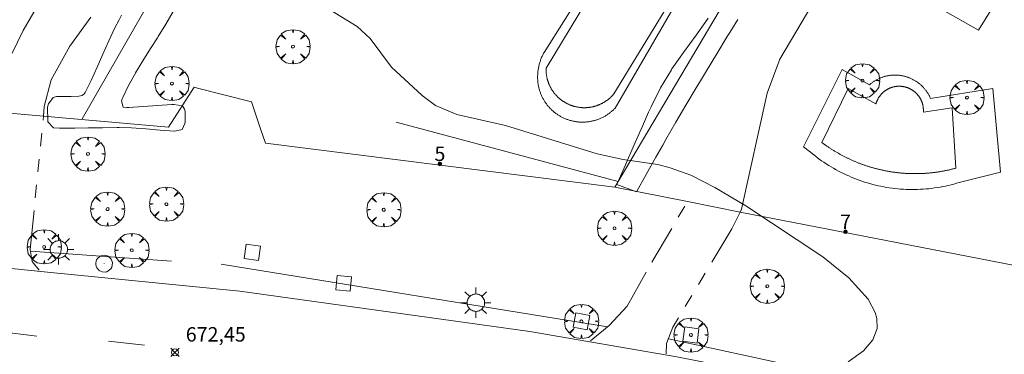
# Model space of a CAD drawing. Units: millimetres. Extents: x 421999 to 423003, y 4485499 to 4486001.
# Drawn here: x 422066 to 422134, y 4485895 to 4485918 of the extents above; entities that cross this region are included whole.
import ezdxf

# ---------------------------------------------------------------- set-up
doc = ezdxf.new("R2010")
doc.units = ezdxf.units.MM
doc.header["$MEASUREMENT"] = 0
doc.linetypes.add('VADO', pattern=[9.01, 2.71, -0.9, 0.9, -0.9, 0.9, -0.9, 0.9, -0.9])
doc.layers.get('0').update_dxf_attribs({"lineweight": 9})
for name, color, linetype, lineweight in [('1', 7, 'Continuous', 9), ('f022001p_portal', 7, 'Continuous', 9), ('f022001p_portal_texto', 7, 'Continuous', 9), ('f031026l_pinturavial', 253, 'Continuous', 9), ('f040024s_piscina', 140, 'Continuous', 9), ('f050002l_curvanivel_cgn', 23, 'Continuous', 9), ('f050008p_puntocotaterreno', 7, 'Continuous', 9), ('f061013p_arbol', 91, 'Continuous', 9), ('f070045l_muro_mur', 30, 'MURO2', 9), ('f070045l_muro_tap', 11, 'MURO2', 9), ('f070045l_puerta', 11, 'Continuous', 9), ('f070047l_seto', 91, 'Continuous', 9), ('f070048l_alambrada', 7, 'ALAMBRADA_3', 9), ('f070056s_edificacion_edi', 240, 'Continuous', 9), ('f070058l_elementoconstruido_bordillo', 30, 'Continuous', 9), ('f071045l_vado', 30, 'VADO', 9), ('f081046p_alcorque', 34, 'Continuous', 9), ('f081055p_farola', 7, 'Continuous', 9), ('f081065p_registro_circular', 7, 'Continuous', 9)]:
    doc.layers.add(name, color=color, linetype=linetype, lineweight=lineweight)
doc.styles.get("Standard").update_dxf_attribs({"font": 'arial.ttf'})
doc.styles.add('Style-s7210005_h', font='txt')
doc.linetypes.add('ALAMBRADA_3', pattern='A,6.1e-05,[1,alambrada_3.shx,S=1,R=0,X=0,Y=0],-6.119413', length=6.119474)
doc.linetypes.add('MURO2', pattern='A,3.1e-05,[1,muro2.shx,S=1,R=0,X=0,Y=0],-3.058844', length=3.058875)

# ---------------------------------------------------------------- blocks, each defined once
blk = doc.blocks.new('punto_cota')
at = {"layer": 'f050008p_puntocotaterreno'}
for points in [[(0, 0), (-0.283, 0.283)], [(0, 0), (-0.283, -0.283)], [(0, 0), (0.283, 0.283)], [(0, 0), (0.283, -0.283)]]:
    blk.add_lwpolyline(points, dxfattribs=at)
blk.add_circle((0, 0), 0.25, dxfattribs=at)
blk = doc.blocks.new('arbol')
at = {"color": 0, "linetype": 'Continuous', "lineweight": 0, "flags": 128}
for points in [[(0.96, 0.012), (1.2, 0.036), (1.128, 0.468), (0.888, 0.804), (0.528, 0.528), (0.816, 0.876), (0.48, 1.104), (0.048, 1.176), (0.012, 0.96), (-0.048, 1.176), (-0.48, 1.104), (-0.816, 0.876), (-0.504, 0.528), (-0.864, 0.804), (-1.104, 0.468), (-1.188, 0.036), (-0.936, 0.012)], [(-0.936, 0.012), (-1.188, -0.048), (-1.104, -0.48), (-0.864, -0.804), (-0.504, -0.504), (-0.816, -0.876), (-0.48, -1.116)], [(-0.48, -1.116), (-0.048, -1.188), (0.012, -0.936), (0.048, -1.188), (0.48, -1.116), (0.816, -0.876), (0.528, -0.504), (0.888, -0.804), (1.128, -0.48), (1.2, -0.048), (0.96, 0.012)]]:
    blk.add_lwpolyline(points, dxfattribs=at)
at = {"color": 0, "linetype": 'Continuous', "lineweight": 0, "extrusion": (0, 0, -1)}
for start, end in [(180.0229, 7.59464), (7.22334, 180.0229)]:
    blk.add_arc((0, 0), 0.104, start, end, dxfattribs=at)
blk = doc.blocks.new('alcorque')
at = {"layer": 'f081046p_alcorque'}
blk.add_lwpolyline([(-0.5, -0.5), (0.5, -0.5), (0.5, 0.5), (-0.5, 0.5)], close=True, dxfattribs=at)
blk = doc.blocks.new('farola')
at = {"layer": '1'}
for points in [[(-0.75, 0.75, 0), (-0.42, 0.42, 0)], [(0, 1.05, 0), (0, 0.6, 0)], [(0.75, 0.75, 0), (0.43, 0.43, 0)], [(-1.05, 0, 0), (-0.59, 0, 0)], [(0.01, 0.61, 0), (0.09, 0.6, 0), (0.16, 0.58, 0), (0.24, 0.57, 0), (0.3, 0.52, 0), (0.37, 0.49, 0), (0.43, 0.43, 0), (0.48, 0.39, 0), (0.52, 0.31, 0), (0.57, 0.25, 0), (0.6, 0.18, 0), (0.61, 0.1, 0), (0.61, 0.03, 0), (0.61, -0.03, 0), (0.61, -0.11, 0), (0.6, -0.18, 0), (0.57, -0.26, 0), (0.52, -0.32, 0), (0.48, -0.39, 0), (0.43, -0.44, 0), (0.37, -0.5, 0), (0.3, -0.53, 0), (0.24, -0.57, 0), (0.16, -0.59, 0), (0.09, -0.6, 0), (0, -0.62, 0), (-0.06, -0.6, 0), (-0.14, -0.59, 0), (-0.21, -0.57, 0), (-0.27, -0.53, 0), (-0.35, -0.5, 0), (-0.41, -0.44, 0), (-0.45, -0.39, 0), (-0.5, -0.32, 0), (-0.54, -0.26, 0), (-0.57, -0.18, 0), (-0.59, -0.11, 0), (-0.59, -0.03, 0), (-0.59, 0.03, 0), (-0.59, 0.1, 0), (-0.57, 0.18, 0), (-0.54, 0.25, 0), (-0.5, 0.31, 0), (-0.45, 0.39, 0), (-0.41, 0.43, 0), (-0.35, 0.49, 0), (-0.27, 0.52, 0), (-0.21, 0.57, 0), (-0.14, 0.58, 0), (-0.06, 0.6, 0), (0.01, 0.61, 0)], [(1.05, 0, 0), (0.61, 0, 0)], [(-0.75, -0.74, 0), (-0.42, -0.41, 0)], [(0, -1.05, 0), (0, -0.62, 0)], [(0.75, -0.75, 0), (0.43, -0.44, 0)]]:
    blk.add_polyline3d(points, dxfattribs=at)
blk = doc.blocks.new('B129')
at = {"layer": 'f081065p_registro_circular'}
for points in [[(0, 0.591, 0), (0.102, 0.575, 0), (0.22, 0.543, 0), (0.331, 0.48, 0), (0.496, 0.307, 0), (0.575, 0.094, 0), (0.567, -0.134, 0), (0.528, -0.236, 0), (0.472, -0.346, 0), (0.291, -0.496, 0), (0.189, -0.559, 0), (0.071, -0.583, 0), (-0.142, -0.567, 0), (-0.26, -0.52, 0), (-0.354, -0.465, 0), (-0.512, -0.283, 0), (-0.559, -0.181, 0), (-0.583, -0.063, 0), (-0.583, 0.047, 0), (-0.559, 0.165, 0), (-0.52, 0.268, 0), (-0.449, 0.362, 0), (-0.276, 0.52, 0), (-0.157, 0.567, 0), (0, 0.591, 0)], [(0, 0.008, 0), (0, 0, 0), (0, 0.008, 0)]]:
    blk.add_polyline3d(points, dxfattribs=at)
blk = doc.blocks.new('portal_catastro')
at = {"layer": 'f022001p_portal'}
h = blk.add_hatch(color=256, dxfattribs=at)
h.dxf.hatch_style = 1
edge = h.paths.add_edge_path()
edge.add_arc((0, 0), 0.125, 0, 360)
blk.add_circle((0, 0), 0.125, dxfattribs=at)

msp = doc.modelspace()

# ---------------------------------------------------------------- linework, layer by layer
at = {"layer": 'f031026l_pinturavial'}
for p, q in [((422064.189, 4485896.538, 672.287), (422066.818, 4485896.227, 672.287)), ((422071.817, 4485895.882, 672.321), (422074.308, 4485895.595, 672.321))]:
    msp.add_line(p, q, dxfattribs=at)
at = {"layer": 'f040024s_piscina'}
msp.add_polyline3d([(422111.69, 4485920.89, 671.734), (422106.925, 4485913.054, 672.145), (422106.901, 4485913.026, 672.145), (422106.877, 4485912.999, 672.145), (422106.852, 4485912.971, 672.145), (422106.828, 4485912.944, 672.145), (422106.802, 4485912.917, 672.145), (422106.777, 4485912.891, 672.145), (422106.751, 4485912.865, 672.145), (422106.725, 4485912.839, 672.145), (422106.698, 4485912.814, 672.145), (422106.671, 4485912.789, 672.145), (422106.644, 4485912.764, 672.145), (422106.616, 4485912.74, 672.145), (422106.588, 4485912.716, 672.145), (422106.56, 4485912.693, 672.145), (422106.531, 4485912.67, 672.145), (422106.502, 4485912.647, 672.145), (422106.473, 4485912.625, 672.145), (422106.444, 4485912.603, 672.145), (422106.414, 4485912.582, 672.145), (422106.384, 4485912.561, 672.145), (422106.353, 4485912.54, 672.145), (422106.323, 4485912.52, 672.145), (422106.292, 4485912.5, 672.145), (422106.26, 4485912.481, 672.145), (422106.229, 4485912.462, 672.145), (422106.197, 4485912.443, 672.145), (422106.165, 4485912.425, 672.145), (422106.133, 4485912.408, 672.145), (422106.1, 4485912.391, 672.145), (422106.068, 4485912.374, 672.145), (422106.035, 4485912.358, 672.145), (422106.001, 4485912.342, 672.145), (422105.968, 4485912.327, 672.145), (422105.934, 4485912.312, 672.145), (422105.901, 4485912.297, 672.145), (422105.867, 4485912.283, 672.145), (422105.832, 4485912.27, 672.145), (422105.798, 4485912.257, 672.145), (422105.764, 4485912.244, 672.145), (422105.729, 4485912.232, 672.145), (422105.694, 4485912.221, 672.145), (422105.659, 4485912.21, 672.145), (422105.624, 4485912.199, 672.145), (422105.588, 4485912.189, 672.145), (422105.553, 4485912.18, 672.145), (422105.517, 4485912.17, 672.145), (422105.482, 4485912.162, 672.145), (422105.446, 4485912.154, 672.145), (422105.41, 4485912.146, 672.145), (422105.374, 4485912.139, 672.145), (422105.338, 4485912.132, 672.145), (422105.302, 4485912.126, 672.145), (422105.265, 4485912.121, 672.145), (422105.229, 4485912.115, 672.145), (422105.192, 4485912.111, 672.145), (422105.156, 4485912.107, 672.145), (422105.119, 4485912.103, 672.145), (422105.083, 4485912.1, 672.145), (422105.046, 4485912.097, 672.145), (422105.009, 4485912.095, 672.145), (422104.973, 4485912.093, 672.145), (422104.936, 4485912.092, 672.145), (422104.899, 4485912.092, 672.145), (422104.863, 4485912.092, 672.145), (422104.826, 4485912.092, 672.145), (422104.789, 4485912.093, 672.145), (422104.752, 4485912.094, 672.145), (422104.716, 4485912.096, 672.145), (422104.679, 4485912.099, 672.145), (422104.642, 4485912.102, 672.145), (422104.606, 4485912.105, 672.145), (422104.569, 4485912.109, 672.145), (422104.533, 4485912.114, 672.145), (422104.496, 4485912.119, 672.145), (422104.46, 4485912.124, 672.145), (422104.424, 4485912.13, 672.145), (422104.388, 4485912.136, 672.145), (422104.352, 4485912.143, 672.145), (422104.316, 4485912.151, 672.145), (422104.28, 4485912.159, 672.145), (422104.244, 4485912.167, 672.145), (422104.208, 4485912.176, 672.145), (422104.173, 4485912.186, 672.145), (422104.137, 4485912.195, 672.145), (422104.102, 4485912.206, 672.145), (422104.067, 4485912.217, 672.145), (422104.032, 4485912.228, 672.145), (422103.997, 4485912.24, 672.145), (422103.963, 4485912.252, 672.145), (422103.928, 4485912.265, 672.145), (422103.894, 4485912.278, 672.145), (422103.86, 4485912.292, 672.145), (422103.826, 4485912.306, 672.145), (422103.793, 4485912.321, 672.145), (422103.759, 4485912.336, 672.145), (422103.726, 4485912.352, 672.145), (422103.693, 4485912.368, 672.145), (422103.66, 4485912.384, 672.145), (422103.627, 4485912.401, 672.145), (422103.595, 4485912.419, 672.145), (422103.563, 4485912.437, 672.145), (422103.531, 4485912.455, 672.145), (422103.499, 4485912.474, 672.145), (422103.468, 4485912.493, 672.145), (422103.437, 4485912.512, 672.145), (422103.406, 4485912.532, 672.145), (422103.376, 4485912.553, 672.145), (422103.345, 4485912.574, 672.145), (422103.316, 4485912.595, 672.145), (422103.286, 4485912.617, 672.145), (422103.257, 4485912.639, 672.145), (422103.227, 4485912.661, 672.145), (422103.199, 4485912.684, 672.145), (422103.17, 4485912.708, 672.145), (422103.142, 4485912.731, 672.145), (422103.114, 4485912.755, 672.145), (422103.087, 4485912.78, 672.145), (422103.06, 4485912.805, 672.145), (422103.033, 4485912.83, 672.145), (422103.007, 4485912.855, 672.145), (422102.981, 4485912.881, 672.145), (422102.955, 4485912.908, 672.145), (422102.93, 4485912.934, 672.145), (422102.905, 4485912.961, 672.145), (422102.88, 4485912.988, 672.145), (422102.856, 4485913.016, 672.145), (422102.832, 4485913.044, 672.145), (422102.809, 4485913.072, 672.145), (422102.786, 4485913.101, 672.145), (422102.763, 4485913.13, 672.145), (422102.741, 4485913.159, 672.145), (422102.719, 4485913.189, 672.145), (422102.698, 4485913.219, 672.145), (422102.677, 4485913.249, 672.145), (422102.656, 4485913.279, 672.145), (422102.636, 4485913.31, 672.145), (422102.616, 4485913.341, 672.145), (422102.597, 4485913.372, 672.145), (422102.578, 4485913.404, 672.145), (422102.56, 4485913.436, 672.145), (422102.542, 4485913.468, 672.145), (422102.524, 4485913.5, 672.145), (422102.507, 4485913.532, 672.145), (422102.491, 4485913.565, 672.145), (422102.474, 4485913.598, 672.145), (422102.459, 4485913.631, 672.145), (422102.443, 4485913.665, 672.145), (422102.429, 4485913.698, 672.145), (422102.414, 4485913.732, 672.145), (422102.4, 4485913.766, 672.145), (422102.387, 4485913.8, 672.145), (422102.374, 4485913.835, 672.145), (422102.361, 4485913.869, 672.145), (422102.349, 4485913.904, 672.145), (422102.338, 4485913.939, 672.145), (422102.327, 4485913.974, 672.145), (422102.316, 4485914.009, 672.145), (422102.306, 4485914.044, 672.145), (422102.297, 4485914.08, 672.145), (422102.288, 4485914.115, 672.145), (422102.279, 4485914.151, 672.145), (422102.271, 4485914.187, 672.145), (422102.263, 4485914.223, 672.145), (422102.256, 4485914.259, 672.145), (422102.25, 4485914.295, 672.145), (422102.244, 4485914.331, 672.145), (422102.238, 4485914.368, 672.145), (422102.233, 4485914.404, 672.145), (422102.228, 4485914.441, 672.145), (422102.224, 4485914.477, 672.145), (422102.221, 4485914.514, 672.145), (422102.217, 4485914.55, 672.145), (422102.215, 4485914.587, 672.145), (422102.213, 4485914.624, 672.145), (422102.211, 4485914.66, 672.145), (422102.21, 4485914.697, 672.145), (422102.21, 4485914.734, 672.145), (422102.21, 4485914.77, 672.145), (422102.21, 4485914.807, 672.145), (422102.211, 4485914.844, 672.145), (422105.548, 4485920.379, 671.759)], dxfattribs=at)
msp.add_polyline3d([(422121.371, 4485909.667, 671.713), (422123.216, 4485913.43, 671.713), (422125.136, 4485912.366, 671.713), (422125.144, 4485912.392, 671.713), (422125.152, 4485912.418, 671.713), (422125.161, 4485912.444, 671.713), (422125.17, 4485912.47, 671.713), (422125.18, 4485912.496, 671.713), (422125.19, 4485912.522, 671.713), (422125.2, 4485912.547, 671.713), (422125.211, 4485912.572, 671.713), (422125.222, 4485912.598, 671.713), (422125.233, 4485912.622, 671.713), (422125.245, 4485912.647, 671.713), (422125.258, 4485912.672, 671.713), (422125.27, 4485912.696, 671.713), (422125.284, 4485912.72, 671.713), (422125.297, 4485912.744, 671.713), (422125.311, 4485912.768, 671.713), (422125.325, 4485912.791, 671.713), (422125.34, 4485912.814, 671.713), (422125.355, 4485912.837, 671.713), (422125.371, 4485912.86, 671.713), (422125.386, 4485912.882, 671.713), (422125.403, 4485912.905, 671.713), (422125.419, 4485912.927, 671.713), (422125.436, 4485912.948, 671.713), (422125.453, 4485912.97, 671.713), (422125.471, 4485912.991, 671.713), (422125.489, 4485913.011, 671.713), (422125.507, 4485913.032, 671.713), (422125.526, 4485913.052, 671.713), (422125.545, 4485913.072, 671.713), (422125.564, 4485913.092, 671.713), (422125.583, 4485913.111, 671.713), (422125.603, 4485913.13, 671.713), (422125.624, 4485913.148, 671.713), (422125.644, 4485913.167, 671.713), (422125.665, 4485913.185, 671.713), (422125.686, 4485913.202, 671.713), (422125.707, 4485913.219, 671.713), (422125.729, 4485913.236, 671.713), (422125.751, 4485913.253, 671.713), (422125.773, 4485913.269, 671.713), (422125.796, 4485913.285, 671.713), (422125.818, 4485913.3, 671.713), (422125.841, 4485913.315, 671.713), (422125.864, 4485913.33, 671.713), (422125.888, 4485913.344, 671.713), (422125.911, 4485913.358, 671.713), (422125.935, 4485913.372, 671.713), (422125.959, 4485913.385, 671.713), (422125.984, 4485913.398, 671.713), (422126.008, 4485913.41, 671.713), (422126.033, 4485913.422, 671.713), (422126.058, 4485913.434, 671.713), (422126.083, 4485913.445, 671.713), (422126.108, 4485913.455, 671.713), (422126.134, 4485913.466, 671.713), (422126.159, 4485913.476, 671.713), (422126.185, 4485913.485, 671.713), (422126.211, 4485913.494, 671.713), (422126.237, 4485913.503, 671.713), (422126.263, 4485913.511, 671.713), (422126.29, 4485913.519, 671.713), (422126.316, 4485913.526, 671.713), (422126.343, 4485913.533, 671.713), (422126.369, 4485913.54, 671.713), (422126.396, 4485913.546, 671.713), (422126.423, 4485913.551, 671.713), (422126.45, 4485913.556, 671.713), (422126.477, 4485913.561, 671.713), (422126.504, 4485913.565, 671.713), (422126.531, 4485913.569, 671.713), (422126.559, 4485913.573, 671.713), (422126.586, 4485913.575, 671.713), (422126.613, 4485913.578, 671.713), (422126.641, 4485913.58, 671.713), (422126.668, 4485913.582, 671.713), (422126.696, 4485913.583, 671.713), (422126.723, 4485913.583, 671.713), (422126.75, 4485913.584, 671.713), (422126.778, 4485913.584, 671.713), (422126.805, 4485913.583, 671.713), (422126.833, 4485913.582, 671.713), (422126.86, 4485913.58, 671.713), (422126.888, 4485913.578, 671.713), (422126.915, 4485913.576, 671.713), (422126.942, 4485913.573, 671.713), (422126.97, 4485913.57, 671.713), (422126.997, 4485913.566, 671.713), (422127.024, 4485913.562, 671.536), (422127.051, 4485913.557, 671.536), (422127.078, 4485913.552, 671.536), (422127.105, 4485913.546, 671.536), (422127.132, 4485913.54, 671.536), (422127.158, 4485913.534, 671.536), (422127.185, 4485913.527, 671.536), (422127.211, 4485913.52, 671.536), (422127.238, 4485913.512, 671.536), (422127.264, 4485913.504, 671.536), (422127.29, 4485913.495, 671.536), (422127.316, 4485913.486, 671.536), (422127.342, 4485913.477, 671.536), (422127.367, 4485913.467, 671.536), (422127.393, 4485913.457, 671.536), (422127.418, 4485913.446, 671.536), (422127.443, 4485913.435, 671.536), (422127.468, 4485913.424, 671.536), (422127.493, 4485913.412, 671.536), (422127.518, 4485913.399, 671.536), (422127.542, 4485913.387, 671.536), (422127.566, 4485913.374, 671.536), (422127.59, 4485913.36, 671.536), (422127.614, 4485913.346, 671.536), (422127.637, 4485913.332, 671.536), (422127.66, 4485913.317, 671.536), (422127.683, 4485913.302, 671.536), (422127.706, 4485913.287, 671.536), (422127.729, 4485913.271, 671.536), (422127.751, 4485913.255, 671.536), (422127.773, 4485913.239, 671.536), (422127.794, 4485913.222, 671.536), (422127.816, 4485913.204, 671.536), (422127.837, 4485913.187, 671.536), (422127.858, 4485913.169, 671.536), (422127.878, 4485913.151, 671.536), (422127.899, 4485913.132, 671.536), (422127.919, 4485913.113, 671.536), (422127.938, 4485913.094, 671.536), (422127.957, 4485913.075, 671.536), (422127.976, 4485913.055, 671.536), (422127.995, 4485913.035, 671.536), (422128.013, 4485913.014, 671.536), (422128.031, 4485912.993, 671.536), (422128.049, 4485912.972, 671.536), (422128.066, 4485912.951, 671.536), (422128.083, 4485912.929, 671.536), (422128.1, 4485912.908, 671.536), (422128.116, 4485912.885, 671.536), (422128.132, 4485912.863, 671.536), (422128.147, 4485912.84, 671.536), (422128.163, 4485912.817, 671.536), (422128.177, 4485912.794, 671.536), (422128.192, 4485912.771, 671.536), (422128.206, 4485912.747, 671.536), (422128.219, 4485912.723, 671.536), (422128.233, 4485912.699, 671.536), (422128.245, 4485912.675, 671.536), (422128.258, 4485912.65, 671.536), (422128.27, 4485912.626, 671.536), (422128.281, 4485912.601, 671.536), (422128.293, 4485912.576, 671.536), (422128.303, 4485912.551, 671.536), (422128.314, 4485912.525, 671.536), (422128.324, 4485912.5, 671.536), (422128.333, 4485912.474, 671.536), (422128.342, 4485912.448, 671.536), (422128.351, 4485912.422, 671.536), (422128.359, 4485912.396, 671.536), (422128.367, 4485912.369, 671.536), (422128.375, 4485912.343, 671.536), (422128.382, 4485912.316, 671.536), (422128.388, 4485912.29, 671.536), (422128.394, 4485912.263, 671.536), (422128.4, 4485912.236, 671.536), (422128.405, 4485912.209, 671.536), (422128.41, 4485912.182, 671.536), (422128.414, 4485912.155, 671.536), (422128.418, 4485912.128, 671.536), (422128.422, 4485912.1, 671.536), (422128.425, 4485912.073, 671.536), (422128.427, 4485912.046, 671.536), (422128.429, 4485912.018, 671.536), (422128.431, 4485911.991, 671.536), (422128.432, 4485911.964, 671.536), (422128.433, 4485911.936, 671.536), (422128.433, 4485911.909, 671.536), (422128.433, 4485911.881, 671.536), (422128.432, 4485911.854, 671.536), (422128.431, 4485911.826, 671.536), (422128.43, 4485911.799, 671.536), (422128.428, 4485911.772, 671.536), (422130.441, 4485912.074, 671.536), (422130.683, 4485907.89, 671.536), (422130.633, 4485907.876, 671.536), (422130.582, 4485907.863, 671.536), (422130.532, 4485907.85, 671.536), (422130.482, 4485907.837, 671.536), (422130.431, 4485907.824, 671.536), (422130.38, 4485907.812, 671.536), (422130.33, 4485907.8, 671.536), (422130.279, 4485907.788, 671.536), (422130.228, 4485907.777, 671.536), (422130.177, 4485907.765, 671.536), (422130.126, 4485907.754, 671.536), (422130.076, 4485907.743, 671.536), (422130.025, 4485907.733, 671.536), (422129.973, 4485907.722, 671.536), (422129.922, 4485907.712, 671.536), (422129.871, 4485907.702, 671.536), (422129.82, 4485907.693, 671.536), (422129.769, 4485907.683, 671.536), (422129.718, 4485907.674, 671.536), (422129.666, 4485907.665, 671.536), (422129.615, 4485907.657, 671.536), (422129.563, 4485907.648, 671.536), (422129.512, 4485907.64, 671.536), (422129.461, 4485907.632, 671.536), (422129.409, 4485907.624, 671.536), (422129.357, 4485907.617, 671.536), (422129.306, 4485907.61, 671.536), (422129.254, 4485907.603, 671.536), (422129.203, 4485907.596, 671.536), (422129.151, 4485907.59, 671.536), (422129.099, 4485907.584, 671.536), (422129.047, 4485907.578, 671.536), (422128.996, 4485907.572, 671.536), (422128.944, 4485907.567, 671.536), (422128.892, 4485907.562, 671.536), (422128.84, 4485907.557, 671.536), (422128.788, 4485907.552, 671.536), (422128.736, 4485907.548, 671.536), (422128.684, 4485907.544, 671.536), (422128.632, 4485907.54, 671.536), (422128.58, 4485907.536, 671.536), (422128.528, 4485907.533, 671.536), (422128.476, 4485907.53, 671.536), (422128.424, 4485907.527, 671.536), (422128.372, 4485907.524, 671.536), (422128.32, 4485907.522, 671.536), (422128.268, 4485907.52, 671.536), (422128.216, 4485907.518, 671.536), (422128.164, 4485907.516, 671.536), (422128.112, 4485907.515, 671.536), (422128.06, 4485907.514, 671.536), (422128.008, 4485907.513, 671.536), (422127.956, 4485907.512, 671.536), (422127.904, 4485907.512, 671.536), (422127.852, 4485907.512, 671.536), (422127.8, 4485907.512, 671.536), (422127.748, 4485907.512, 671.536), (422127.695, 4485907.513, 671.536), (422127.643, 4485907.514, 671.536), (422127.591, 4485907.515, 671.536), (422127.539, 4485907.516, 671.536), (422127.487, 4485907.518, 671.536), (422127.435, 4485907.52, 671.536), (422127.383, 4485907.522, 671.536), (422127.331, 4485907.524, 671.536), (422127.279, 4485907.527, 671.536), (422127.227, 4485907.53, 671.536), (422127.175, 4485907.533, 671.536), (422127.123, 4485907.537, 671.536), (422127.071, 4485907.54, 671.536), (422127.019, 4485907.544, 671.536), (422126.967, 4485907.548, 671.713), (422126.915, 4485907.553, 671.713), (422126.863, 4485907.557, 671.713), (422126.812, 4485907.562, 671.713), (422126.76, 4485907.568, 671.713), (422126.708, 4485907.573, 671.713), (422126.656, 4485907.579, 671.713), (422126.604, 4485907.585, 671.713), (422126.553, 4485907.591, 671.713), (422126.501, 4485907.597, 671.713), (422126.449, 4485907.604, 671.713), (422126.398, 4485907.611, 671.713), (422126.346, 4485907.618, 671.713), (422126.295, 4485907.625, 671.713), (422126.243, 4485907.633, 671.713), (422126.192, 4485907.641, 671.713), (422126.14, 4485907.649, 671.713), (422126.089, 4485907.657, 671.713), (422126.037, 4485907.666, 671.713), (422125.986, 4485907.675, 671.713), (422125.935, 4485907.684, 671.713), (422125.884, 4485907.694, 671.713), (422125.832, 4485907.703, 671.713), (422125.781, 4485907.713, 671.713), (422125.73, 4485907.723, 671.713), (422125.679, 4485907.734, 671.713), (422125.628, 4485907.744, 671.713), (422125.577, 4485907.755, 671.713), (422125.526, 4485907.766, 671.713), (422125.475, 4485907.778, 671.713), (422125.425, 4485907.789, 671.713), (422125.374, 4485907.801, 671.713), (422125.323, 4485907.813, 671.713), (422125.273, 4485907.826, 671.713), (422125.222, 4485907.838, 671.713), (422125.172, 4485907.851, 671.713), (422125.121, 4485907.864, 671.713), (422125.071, 4485907.878, 671.713), (422125.021, 4485907.891, 671.713), (422124.97, 4485907.905, 671.713), (422124.92, 4485907.919, 671.713), (422124.87, 4485907.934, 671.713), (422124.82, 4485907.948, 671.713), (422124.77, 4485907.963, 671.713), (422124.72, 4485907.978, 671.713), (422124.671, 4485907.993, 671.713), (422124.621, 4485908.009, 671.713), (422124.571, 4485908.025, 671.713), (422124.522, 4485908.041, 671.713), (422124.472, 4485908.057, 671.713), (422124.423, 4485908.073, 671.713), (422124.373, 4485908.09, 671.713), (422124.324, 4485908.107, 671.713), (422124.275, 4485908.124, 671.713), (422124.226, 4485908.142, 671.713), (422124.177, 4485908.159, 671.713), (422124.128, 4485908.177, 671.713), (422124.079, 4485908.195, 671.713), (422124.03, 4485908.214, 671.713), (422123.982, 4485908.232, 671.713), (422123.933, 4485908.251, 671.713), (422123.885, 4485908.27, 671.713), (422123.836, 4485908.29, 671.713), (422123.788, 4485908.309, 671.713), (422123.74, 4485908.329, 671.713), (422123.692, 4485908.349, 671.713), (422123.644, 4485908.369, 671.713), (422123.596, 4485908.39, 671.713), (422123.548, 4485908.41, 671.713), (422123.5, 4485908.431, 671.713), (422123.453, 4485908.453, 671.713), (422123.405, 4485908.474, 671.713), (422123.358, 4485908.496, 671.713), (422123.311, 4485908.517, 671.713), (422123.264, 4485908.54, 671.713), (422123.216, 4485908.562, 671.713), (422123.17, 4485908.584, 671.713), (422123.123, 4485908.607, 671.713), (422123.076, 4485908.63, 671.713), (422123.029, 4485908.653, 671.713), (422122.983, 4485908.677, 671.713), (422122.936, 4485908.701, 671.713), (422122.89, 4485908.724, 671.713), (422122.844, 4485908.749, 671.713), (422122.798, 4485908.773, 671.713), (422122.752, 4485908.798, 671.713), (422122.706, 4485908.822, 671.713), (422122.66, 4485908.847, 671.713), (422122.615, 4485908.873, 671.713), (422122.569, 4485908.898, 671.713), (422122.524, 4485908.924, 671.713), (422122.479, 4485908.95, 671.713), (422122.434, 4485908.976, 671.713), (422122.389, 4485909.002, 671.713), (422122.344, 4485909.029, 671.713), (422122.299, 4485909.055, 671.713), (422122.255, 4485909.082, 671.713), (422122.21, 4485909.11, 671.713), (422122.166, 4485909.137, 671.713), (422122.122, 4485909.165, 671.713), (422122.078, 4485909.192, 671.713), (422122.034, 4485909.22, 671.713), (422121.99, 4485909.249, 671.713), (422121.947, 4485909.277, 671.713), (422121.903, 4485909.306, 671.713), (422121.86, 4485909.335, 671.713), (422121.817, 4485909.364, 671.713), (422121.774, 4485909.393, 671.713), (422121.731, 4485909.423, 671.713)], close=True, dxfattribs=at)
at = {"layer": 'f050002l_curvanivel_cgn'}
msp.add_polyline3d([(422123.213, 4485894.454, 672), (422124.261, 4485895.201, 672), (422124.92, 4485895.978, 672), (422125.209, 4485896.765, 672), (422125.195, 4485897.453, 672), (422125.078, 4485897.879, 672), (422124.587, 4485898.791, 672), (422123.247, 4485900.276, 672), (422121.438, 4485901.742, 672), (422116.091, 4485905.283, 672), (422113.938, 4485906.555, 672), (422112.269, 4485907.396, 672), (422110.847, 4485907.921, 672), (422109.978, 4485908.137, 672), (422107.581, 4485908.503, 672), (422105.769, 4485908.881, 672), (422099.403, 4485910.862, 672), (422096.008, 4485911.622, 672), (422094.541, 4485912.249, 672), (422093.613, 4485912.941, 672), (422091.479, 4485914.9, 672), (422089.992, 4485916.887, 672), (422089.091, 4485917.743, 672), (422086.092, 4485919.574, 672)], dxfattribs=at)
at = {"layer": 'f070045l_muro_mur'}
msp.add_line((422106.991, 4485906.569, 672.401), (422112.04, 4485905.568, 336.137), dxfattribs=at)
msp.add_polyline3d([(422115.698, 4485904.843, 336.091), (422119.401, 4485904.109, 672.089), (422138.841, 4485900.349, 671.708)], dxfattribs=at)
at = {"layer": 'f070045l_muro_tap'}
msp.add_polyline3d([(422131.842, 4485948.509, 670.238), (422106.991, 4485906.569, 672.401), (422082.711, 4485909.639, 672.546), (422082.371, 4485910.619, 672.546), (422081.751, 4485912.499, 672.546), (422077.981, 4485913.46, 672.546), (422077.761, 4485913.52, 672.546), (422075.971, 4485910.74, 672.727), (422067.291, 4485911.508, 336.333)], dxfattribs=at)
at = {"layer": 'f070045l_puerta'}
for p, q in [((422067.291, 4485911.508, 336.333), (422063.991, 4485911.801, 336.321)), ((422112.039, 4485905.568, 336.137), (422115.698, 4485904.843, 336.091))]:
    msp.add_line(p, q, dxfattribs=at)
at = {"layer": 'f070047l_seto'}
for p, q in [((422107.23, 4485906.976, 672.327), (422091.803, 4485911.099, 672.248)), ((422107.139, 4485906.77, 672.327), (422108.49, 4485906.244, 672.327))]:
    msp.add_line(p, q, dxfattribs=at)
for points in [[(422072.708, 4485918.522, 672.328), (422072.538, 4485918.203, 672.328), (422072.246, 4485917.634, 672.328), (422071.821, 4485916.73, 672.727), (422071.418, 4485915.816, 672.727), (422071.018, 4485914.899, 672.727), (422070.603, 4485913.984, 672.727), (422070.195, 4485913.158, 672.727), (422070.149, 4485913.084, 672.727), (422069.987, 4485912.948, 672.727), (422069.741, 4485912.885, 672.727), (422069.205, 4485912.867, 672.727), (422068.199, 4485912.865, 672.727), (422067.969, 4485912.792, 672.727), (422067.65, 4485912.372, 672.727), (422067.565, 4485912.137, 672.727), (422067.583, 4485911.129, 672.727), (422067.594, 4485911.104, 672.727), (422067.977, 4485910.699, 672.727), (422068.395, 4485910.669, 672.727), (422069.396, 4485910.667, 672.727), (422069.467, 4485910.668, 672.727), (422070.398, 4485910.683, 672.727), (422071.4, 4485910.703, 672.727), (422072.401, 4485910.717, 672.727), (422072.545, 4485910.718, 672.727), (422073.402, 4485910.695, 672.727), (422074.402, 4485910.619, 672.727), (422075.401, 4485910.528, 672.727), (422076.4, 4485910.463, 672.727), (422076.411, 4485910.463, 672.727), (422076.928, 4485910.576, 672.727), (422077.12, 4485911, 672.546), (422077.135, 4485911.118, 672.546), (422077.132, 4485911.832, 672.546), (422077.098, 4485912.001, 672.546), (422076.946, 4485912.226, 672.727), (422076.342, 4485912.309, 672.727), (422076.216, 4485912.304, 672.727), (422075.216, 4485912.248, 672.727), (422074.216, 4485912.177, 672.727), (422073.216, 4485912.117, 672.727), (422073.08, 4485912.111, 672.727), (422072.822, 4485912.122, 672.727), (422072.722, 4485912.565, 672.727), (422072.757, 4485912.713, 672.727), (422072.794, 4485912.812, 672.727), (422073.193, 4485913.627, 672.727), (422073.674, 4485914.495, 672.727), (422073.686, 4485914.514, 672.727), (422074.202, 4485915.347, 672.727), (422074.734, 4485916.195, 672.727), (422075.203, 4485916.946, 672.727), (422075.264, 4485917.046, 672.328), (422075.785, 4485917.903, 672.328), (422076.296, 4485918.766, 672.328)], [(422107.139, 4485906.77, 672.327), (422107.73, 4485908.116, 671.945), (422108.321, 4485909.462, 671.945), (422108.912, 4485910.808, 671.945), (422109.337, 4485911.776, 671.945), (422109.506, 4485912.153, 671.945), (422110.161, 4485913.472, 671.945), (422110.923, 4485914.73, 671.945), (422110.962, 4485914.787, 671.945), (422111.771, 4485915.933, 671.945), (422112.632, 4485917.124, 671.734), (422113.263, 4485918.009, 671.734), (422113.482, 4485918.322, 671.734)], [(422108.49, 4485906.244, 672.327), (422109.169, 4485907.455, 671.945), (422109.848, 4485908.666, 671.945), (422110.317, 4485909.501, 671.945), (422110.529, 4485909.876, 671.945), (422111.224, 4485911.078, 671.945), (422111.932, 4485912.272, 671.945), (422112.647, 4485913.463, 671.945), (422112.944, 4485913.958, 671.945), (422113.361, 4485914.654, 671.945), (422114.076, 4485915.844, 671.945), (422114.799, 4485917.03, 671.734), (422114.972, 4485917.31, 671.734), (422115.53, 4485918.21, 671.734)]]:
    msp.add_polyline3d(points, dxfattribs=at)
at = {"layer": 'f070048l_alambrada'}
msp.add_line((422098.032, 4485960.09, 670.295), (422069.981, 4485911.32, 672.727), dxfattribs=at)
at = {"layer": 'f070056s_edificacion_edi'}
msp.add_polyline3d([(422132.252, 4485917.47, 671.352), (422122.832, 4485922.83, 671.538), (422124.832, 4485925.9, 671.538), (422130.612, 4485936.07, 670.966), (422135.752, 4485933.09, 670.966), (422137.432, 4485936.21, 670.822), (422143.862, 4485932.44, 670.822), (422147.392, 4485930.41, 670.84), (422140.502, 4485918.33, 671.264), (422136.912, 4485920.4, 671.352), (422135.602, 4485918.22, 671.352), (422133.522, 4485919.48, 671.352)], close=True, dxfattribs=at)
at = {"layer": 'f070058l_elementoconstruido_bordillo'}
for p, q in [((422066.384, 4485902.138, 672.58), (422076.184, 4485901.437, 672.49)), ((422079.636, 4485901.222, 672.48), (422106.474, 4485896.862, 672.21)), ((422110.712, 4485896.048, 672.14), (422139.716, 4485889.775, 671.66))]:
    msp.add_line(p, q, dxfattribs=at)
for points in [[(422131.494, 4485945.785, 670.4), (422131.588, 4485945.713, 670.4), (422131.671, 4485944.998, 670.73), (422132.71, 4485944.207, 670.73), (422134.43, 4485945.128, 670.86), (422136.834, 4485945.485, 670.83), (422142.332, 4485943.335, 670.55), (422153.017, 4485939.172, 670.83), (422148.124, 4485930.912, 670.83), (422136.189, 4485937.253, 670.67), (422134.586, 4485934.365, 670.93), (422130.447, 4485936.703, 670.81), (422121.801, 4485921.11, 671.29), (422118.464, 4485915.469, 671.56), (422117.577, 4485913.111, 671.6), (422115.799, 4485905.045, 672.11), (422115.698, 4485904.843, 672.11)], [(422112.28, 4485921.137, 671.7), (422107.004, 4485912.06, 671.77), (422106.965, 4485912.021, 671.77), (422106.926, 4485911.982, 671.77), (422106.887, 4485911.944, 671.77), (422106.847, 4485911.906, 671.77), (422106.806, 4485911.869, 671.77), (422106.764, 4485911.833, 671.77), (422106.722, 4485911.798, 671.77), (422106.679, 4485911.763, 671.77), (422106.636, 4485911.729, 671.77), (422106.592, 4485911.696, 671.77), (422106.547, 4485911.664, 671.77), (422106.502, 4485911.632, 671.77), (422106.456, 4485911.602, 671.77), (422106.41, 4485911.572, 671.77), (422106.363, 4485911.543, 671.77), (422106.316, 4485911.515, 671.77), (422106.268, 4485911.487, 671.77), (422106.22, 4485911.461, 671.77), (422106.171, 4485911.435, 671.77), (422106.122, 4485911.41, 671.77), (422106.073, 4485911.386, 671.77), (422106.023, 4485911.363, 671.77), (422105.972, 4485911.341, 671.77), (422105.921, 4485911.32, 671.77), (422105.87, 4485911.299, 671.79), (422105.819, 4485911.28, 671.79), (422105.767, 4485911.261, 671.79), (422105.715, 4485911.244, 671.79), (422105.662, 4485911.227, 671.79), (422105.61, 4485911.211, 671.79), (422105.557, 4485911.196, 671.79), (422105.503, 4485911.183, 671.79), (422105.45, 4485911.17, 671.79), (422105.396, 4485911.158, 671.79), (422105.342, 4485911.146, 671.79), (422105.288, 4485911.136, 671.79), (422105.234, 4485911.127, 671.79), (422105.179, 4485911.119, 671.79), (422105.125, 4485911.112, 671.79), (422105.07, 4485911.105, 671.79), (422105.015, 4485911.1, 671.79), (422104.961, 4485911.096, 671.79), (422104.906, 4485911.092, 671.79), (422104.851, 4485911.09, 671.79), (422104.796, 4485911.089, 671.79), (422104.741, 4485911.088, 671.79)], [(422104.741, 4485911.088, 671.79), (422104.685, 4485911.089, 671.79), (422104.63, 4485911.09, 671.79), (422104.575, 4485911.093, 671.79), (422104.521, 4485911.096, 671.79), (422104.466, 4485911.101, 671.79), (422104.411, 4485911.106, 671.79), (422104.356, 4485911.112, 671.79), (422104.302, 4485911.12, 671.8), (422104.247, 4485911.128, 671.8), (422104.193, 4485911.137, 671.8), (422104.139, 4485911.147, 671.8), (422104.085, 4485911.158, 671.8), (422104.031, 4485911.171, 671.8), (422103.978, 4485911.184, 671.8), (422103.925, 4485911.198, 671.8), (422103.872, 4485911.212, 671.8), (422103.819, 4485911.228, 671.8), (422103.766, 4485911.245, 671.8), (422103.714, 4485911.263, 671.8), (422103.662, 4485911.281, 671.8), (422103.611, 4485911.301, 671.8), (422103.56, 4485911.321, 671.8), (422103.509, 4485911.343, 671.8), (422103.459, 4485911.365, 671.8), (422103.409, 4485911.388, 671.8), (422103.359, 4485911.412, 671.8), (422103.31, 4485911.437, 671.8), (422103.262, 4485911.463, 671.8), (422103.213, 4485911.489, 671.8), (422103.166, 4485911.517, 671.8), (422103.118, 4485911.545, 671.84), (422103.072, 4485911.574, 671.84), (422103.026, 4485911.604, 671.84), (422102.98, 4485911.635, 671.84), (422102.935, 4485911.666, 671.84), (422102.89, 4485911.699, 671.84), (422102.846, 4485911.732, 671.84), (422102.803, 4485911.766, 671.84), (422102.76, 4485911.8, 671.84), (422102.718, 4485911.836, 671.84), (422102.676, 4485911.872, 671.84), (422102.636, 4485911.909, 671.84), (422102.595, 4485911.946, 671.84), (422102.556, 4485911.985, 671.83), (422102.517, 4485912.024, 671.83), (422102.479, 4485912.063, 671.83), (422102.441, 4485912.104, 671.83), (422102.405, 4485912.145, 671.83), (422102.369, 4485912.186, 671.83), (422102.333, 4485912.229, 671.83), (422102.299, 4485912.271, 671.83), (422102.265, 4485912.315, 671.83), (422102.232, 4485912.359, 671.83), (422102.2, 4485912.404, 671.83), (422102.168, 4485912.449, 671.83), (422102.138, 4485912.495, 671.83), (422102.108, 4485912.541, 671.83), (422102.079, 4485912.588, 671.85), (422102.051, 4485912.635, 671.85), (422102.024, 4485912.683, 671.85), (422101.997, 4485912.731, 671.85), (422101.972, 4485912.78, 671.85), (422101.947, 4485912.829, 671.85), (422101.923, 4485912.879, 671.85), (422101.9, 4485912.929, 671.85), (422101.878, 4485912.979, 671.85), (422101.857, 4485913.03, 671.85), (422101.836, 4485913.081, 671.85), (422101.817, 4485913.132, 671.85), (422101.799, 4485913.184, 671.81), (422101.781, 4485913.237, 671.81), (422101.764, 4485913.289, 671.81), (422101.749, 4485913.342, 671.81), (422101.734, 4485913.395, 671.81), (422101.72, 4485913.448, 671.81), (422101.707, 4485913.502, 671.81), (422101.695, 4485913.555, 671.81), (422101.684, 4485913.609, 671.81), (422101.674, 4485913.663, 671.81), (422101.665, 4485913.718, 671.81), (422101.657, 4485913.772, 671.81), (422101.65, 4485913.827, 671.81), (422101.644, 4485913.881, 671.81), (422101.639, 4485913.936, 671.81), (422101.634, 4485913.991, 671.81), (422101.631, 4485914.046, 671.81), (422101.629, 4485914.101, 671.81), (422101.627, 4485914.156, 671.81), (422101.627, 4485914.211, 671.81), (422101.628, 4485914.266, 671.81), (422101.629, 4485914.321, 671.75), (422101.632, 4485914.376, 671.75), (422101.635, 4485914.431, 671.75), (422101.639, 4485914.494, 671.75), (422101.645, 4485914.557, 671.75), (422101.651, 4485914.619, 671.75), (422101.658, 4485914.682, 671.75), (422101.667, 4485914.744, 671.75), (422101.677, 4485914.807, 671.75), (422101.688, 4485914.869, 671.75), (422101.7, 4485914.931, 671.75), (422101.713, 4485914.992, 671.75), (422101.727, 4485915.054, 671.75), (422101.743, 4485915.115, 671.75), (422101.759, 4485915.176, 671.75), (422101.777, 4485915.236, 671.75), (422101.796, 4485915.296, 671.75), (422101.816, 4485915.356, 671.75), (422101.837, 4485915.415, 671.75), (422101.859, 4485915.474, 671.75), (422101.882, 4485915.533, 671.75), (422101.907, 4485915.591, 671.75), (422101.932, 4485915.649, 671.75), (422101.958, 4485915.706, 671.75), (422101.986, 4485915.763, 671.75), (422102.014, 4485915.819, 671.75), (422102.044, 4485915.875, 671.75), (422102.074, 4485915.93, 671.75), (422104.998, 4485920.583, 671.75)], [(422067.096, 4485919.553, 672.42), (422065.877, 4485917.463, 672.42), (422064.271, 4485914.17, 672.44)], [(422067.291, 4485911.508, 672.63), (422067.333, 4485912.182, 672.41), (422067.836, 4485914.027, 672.41), (422069.12, 4485916.356, 672.47), (422070.579, 4485918.371, 672.32)], [(422127.631, 4485906.411, 671.51), (422127.435, 4485906.414, 671.51), (422127.238, 4485906.42, 671.51), (422127.042, 4485906.429, 671.51), (422126.846, 4485906.443, 671.51), (422126.65, 4485906.459, 671.65), (422126.454, 4485906.48, 671.65), (422126.259, 4485906.503, 671.65), (422126.064, 4485906.531, 671.65), (422125.87, 4485906.561, 671.52), (422125.677, 4485906.596, 671.52), (422125.484, 4485906.633, 671.52), (422125.291, 4485906.674, 671.61), (422125.1, 4485906.719, 671.61), (422124.909, 4485906.767, 671.61), (422124.719, 4485906.818, 671.61), (422124.53, 4485906.873, 671.61), (422124.342, 4485906.931, 671.61), (422124.156, 4485906.992, 671.61), (422123.97, 4485907.057, 671.62), (422123.785, 4485907.125, 671.62), (422123.602, 4485907.197, 671.62), (422123.42, 4485907.271, 671.66), (422123.24, 4485907.349, 671.66), (422123.061, 4485907.43, 671.66), (422122.883, 4485907.515, 671.66), (422122.707, 4485907.602, 671.66), (422122.532, 4485907.693, 671.66), (422122.36, 4485907.786, 671.65), (422122.188, 4485907.883, 671.65), (422122.019, 4485907.983, 671.65), (422121.851, 4485908.086, 671.65), (422121.686, 4485908.192, 671.65), (422121.522, 4485908.3, 671.65), (422121.36, 4485908.412, 671.65), (422121.201, 4485908.527, 671.65), (422121.043, 4485908.644, 671.64), (422120.887, 4485908.764, 671.64), (422120.734, 4485908.887, 671.72), (422120.583, 4485909.013, 671.72), (422120.11, 4485909.374, 671.72), (422122.796, 4485914.749, 671.57), (422124.676, 4485913.681, 671.44), (422124.712, 4485913.712, 671.44), (422124.748, 4485913.742, 671.44), (422124.785, 4485913.772, 671.44), (422124.823, 4485913.801, 671.44), (422124.861, 4485913.83, 671.61), (422124.899, 4485913.858, 671.61), (422124.938, 4485913.885, 671.61), (422124.977, 4485913.912, 671.61), (422125.017, 4485913.938, 671.61), (422125.057, 4485913.963, 671.61), (422125.098, 4485913.987, 671.61), (422125.139, 4485914.011, 671.61), (422125.181, 4485914.034, 671.61), (422125.223, 4485914.056, 671.61), (422125.265, 4485914.077, 671.61), (422125.308, 4485914.098, 671.54), (422125.351, 4485914.118, 671.54), (422125.394, 4485914.137, 671.54), (422125.438, 4485914.156, 671.54), (422125.482, 4485914.173, 671.54), (422125.526, 4485914.19, 671.54), (422125.571, 4485914.206, 671.54), (422125.616, 4485914.222, 671.54), (422125.661, 4485914.236, 671.54), (422125.706, 4485914.25, 671.54), (422125.752, 4485914.263, 671.54), (422125.798, 4485914.275, 671.54), (422125.844, 4485914.286, 671.54), (422125.89, 4485914.297, 671.54), (422125.937, 4485914.306, 671.54), (422125.983, 4485914.315, 671.54), (422126.03, 4485914.323, 671.54), (422126.077, 4485914.33, 671.54), (422126.124, 4485914.337, 671.54), (422126.171, 4485914.342, 671.54), (422126.218, 4485914.347, 671.54), (422126.266, 4485914.351, 671.55), (422126.313, 4485914.354, 671.55), (422126.361, 4485914.356, 671.55), (422126.408, 4485914.357, 671.55), (422126.455, 4485914.358, 671.55), (422126.503, 4485914.357, 671.55), (422126.55, 4485914.356, 671.55), (422126.598, 4485914.354, 671.55), (422126.645, 4485914.351, 671.55), (422126.692, 4485914.348, 671.55), (422126.74, 4485914.343, 671.55), (422126.787, 4485914.338, 671.55), (422126.834, 4485914.331, 671.55), (422126.881, 4485914.324, 671.55), (422126.928, 4485914.317, 671.55), (422126.974, 4485914.308, 671.55), (422127.021, 4485914.298, 671.55), (422127.067, 4485914.288, 671.55), (422127.113, 4485914.277, 671.55), (422127.159, 4485914.265, 671.55), (422127.205, 4485914.252, 671.55), (422127.25, 4485914.239, 671.55), (422127.296, 4485914.224, 671.55), (422127.341, 4485914.209, 671.55), (422127.385, 4485914.193, 671.55), (422127.43, 4485914.177, 671.55), (422127.474, 4485914.159, 671.55), (422127.518, 4485914.141, 671.55), (422127.561, 4485914.122, 671.55), (422127.604, 4485914.102, 671.52), (422127.647, 4485914.081, 671.52), (422127.689, 4485914.06, 671.52), (422127.731, 4485914.038, 671.52), (422127.773, 4485914.015, 671.52), (422127.814, 4485913.992, 671.52), (422127.855, 4485913.967, 671.52), (422127.895, 4485913.942, 671.52), (422127.935, 4485913.917, 671.52), (422127.975, 4485913.89, 671.52), (422128.014, 4485913.863, 671.52), (422128.052, 4485913.836, 671.52), (422128.09, 4485913.807, 671.52), (422128.128, 4485913.778, 671.52), (422128.165, 4485913.748, 671.52), (422128.201, 4485913.718, 671.52), (422128.237, 4485913.687, 671.61), (422128.272, 4485913.655, 671.61), (422128.307, 4485913.623, 671.61), (422128.341, 4485913.59, 671.61), (422128.375, 4485913.556, 671.61), (422128.408, 4485913.522, 671.61), (422128.44, 4485913.488, 671.61), (422128.472, 4485913.452, 671.61), (422128.503, 4485913.417, 671.61), (422128.534, 4485913.38, 671.61), (422128.564, 4485913.343, 671.61), (422128.593, 4485913.306, 671.61), (422128.621, 4485913.268, 671.61), (422128.649, 4485913.23, 671.61), (422128.677, 4485913.191, 671.61), (422128.703, 4485913.152, 671.61), (422128.729, 4485913.112, 671.61), (422128.754, 4485913.071, 671.61), (422128.778, 4485913.031, 671.59), (422128.802, 4485912.99, 671.59), (422128.825, 4485912.948, 671.59), (422128.847, 4485912.906, 671.59), (422128.869, 4485912.864, 671.59), (422128.889, 4485912.821, 671.59), (422128.909, 4485912.778, 671.59), (422128.929, 4485912.735, 671.59), (422133.248, 4485913.436, 671.41), (422133.78, 4485907.615, 671.54), (422130.735, 4485906.844, 671.59), (422130.546, 4485906.791, 671.59), (422130.355, 4485906.741, 671.59), (422130.164, 4485906.695, 671.59), (422129.973, 4485906.652, 671.59), (422129.78, 4485906.613, 671.59), (422129.587, 4485906.577, 671.63), (422129.393, 4485906.545, 671.59), (422129.199, 4485906.516, 671.59), (422129.004, 4485906.491, 671.59), (422128.809, 4485906.469, 671.61), (422128.613, 4485906.45, 671.61), (422128.417, 4485906.435, 671.61), (422128.221, 4485906.424, 671.61), (422128.024, 4485906.416, 671.61), (422127.828, 4485906.412, 671.51), (422127.631, 4485906.411, 671.51)], [(422351.416, 4485795.548, 675.559), (422326.762, 4485810.241, 673.869), (422307.746, 4485821.622, 672.857), (422289.54, 4485831.818, 671.844), (422278.481, 4485837.851, 671.507), (422267.232, 4485843.652, 671.169), (422247.049, 4485852.761, 670.457), (422229.419, 4485860.658, 670.719), (422219.137, 4485864.678, 670.719), (422213.725, 4485866.615, 670.719), (422199.278, 4485871.942, 670.982), (422175.572, 4485879.442, 671.207), (422167.918, 4485881.715, 671.207), (422146.592, 4485887.189, 671.732), (422118.468, 4485893.385, 672.257), (422111.292, 4485894.782, 672.257), (422101.091, 4485896.544, 672.557), (422080.926, 4485899.35, 672.857), (422067.333, 4485900.695, 672.857), (422058.464, 4485901.595, 672.857), (422040.027, 4485902.69, 671.657), (422010.26, 4485903.616, 669.857), (422000, 4485903.526, 669.103)]]:
    msp.add_polyline3d(points, dxfattribs=at)
at = {"layer": 'f071045l_vado'}
for points in [[(422066.996, 4485900.817, 672.658), (422066.513, 4485901.401, 672.658), (422066.364, 4485902.25, 672.658), (422067.291, 4485911.508, 672.709)], [(422105.294, 4485895.899, 672.255), (422106.592, 4485896.959, 672.255), (422107.849, 4485898.309, 672.327), (422109.564, 4485901.374, 672.327), (422112.039, 4485905.568, 672.293)], [(422115.698, 4485904.843, 672.251), (422115.12, 4485903.689, 672.327), (422111.017, 4485896.85, 672.182), (422110.585, 4485895.716, 672.182), (422110.552, 4485894.991, 672.182)]]:
    msp.add_polyline3d(points, dxfattribs=at)

# ---------------------------------------------------------------- block references
at = {"layer": 'f022001p_portal'}
for p in [(422094.837, 4485908.189), (422123.021, 4485903.474)]:
    msp.add_blockref('portal_catastro', p, dxfattribs=at)
at = {"layer": 'f050008p_puntocotaterreno'}
msp.add_blockref('punto_cota', (422076.429, 4485895.102, 672.452), dxfattribs=at)
at = {"layer": 'f061013p_arbol'}
for p in [(422084.624, 4485916.335, 672.546), (422076.215, 4485913.77, 672.727), (422124.196, 4485913.972, 671.713), (422131.459, 4485912.798, 671.536), (422070.378, 4485908.881, 672.727), (422071.746, 4485905.046, 672.719), (422075.837, 4485905.393, 672.719), (422090.938, 4485905.001, -23.57), (422106.967, 4485903.72, -23.57), (422067.338, 4485902.426, 672.719), (422073.428, 4485902.19, 672.719), (422117.585, 4485899.692, 672.089), (422104.671, 4485897.253, -22.1), (422112.279, 4485896.302, -22.1)]:
    msp.add_blockref('arbol', p, dxfattribs=at)
at = {"layer": 'f081046p_alcorque'}
for p, rotation in [((422081.807, 4485902.045, 672.442), 172.105059284), ((422088.146, 4485899.898, 672.352), 264.1770372433), ((422104.671, 4485897.253, 672.143), 79.54608370699997), ((422112.279, 4485896.302, 672.1), 82.572877819)]:
    msp.add_blockref('alcorque', p, dxfattribs=dict(at, rotation=rotation))
at = {"layer": 'f081055p_farola'}
for p in [(422068.342, 4485902.252, 672.719), (422097.326, 4485898.551, 672.401)]:
    msp.add_blockref('farola', p, dxfattribs=at)
at = {"layer": 'f081065p_registro_circular'}
msp.add_blockref('B129', (422071.504, 4485901.258, 672.719), dxfattribs=at)

# ---------------------------------------------------------------- texts
at = {"layer": 'f022001p_portal_texto', "char_height": 1, "width": 1, "attachment_point": 8}
for s, insert in [('{\\fTrebuchet MS|b0|i0;5}', (422094.837, 4485908.389)), ('{\\fTrebuchet MS|b0|i0;7}', (422123.021, 4485903.674))]:
    msp.add_mtext(s, dxfattribs=dict(at, insert=insert))
at = {"layer": 'f050008p_puntocotaterreno', "style": 'Style-s7210005_h'}
msp.add_text('672,45', height=1, dxfattribs=at).set_placement((422077.179, 4485895.852, 672.452))

doc.saveas('drawing.dxf')
